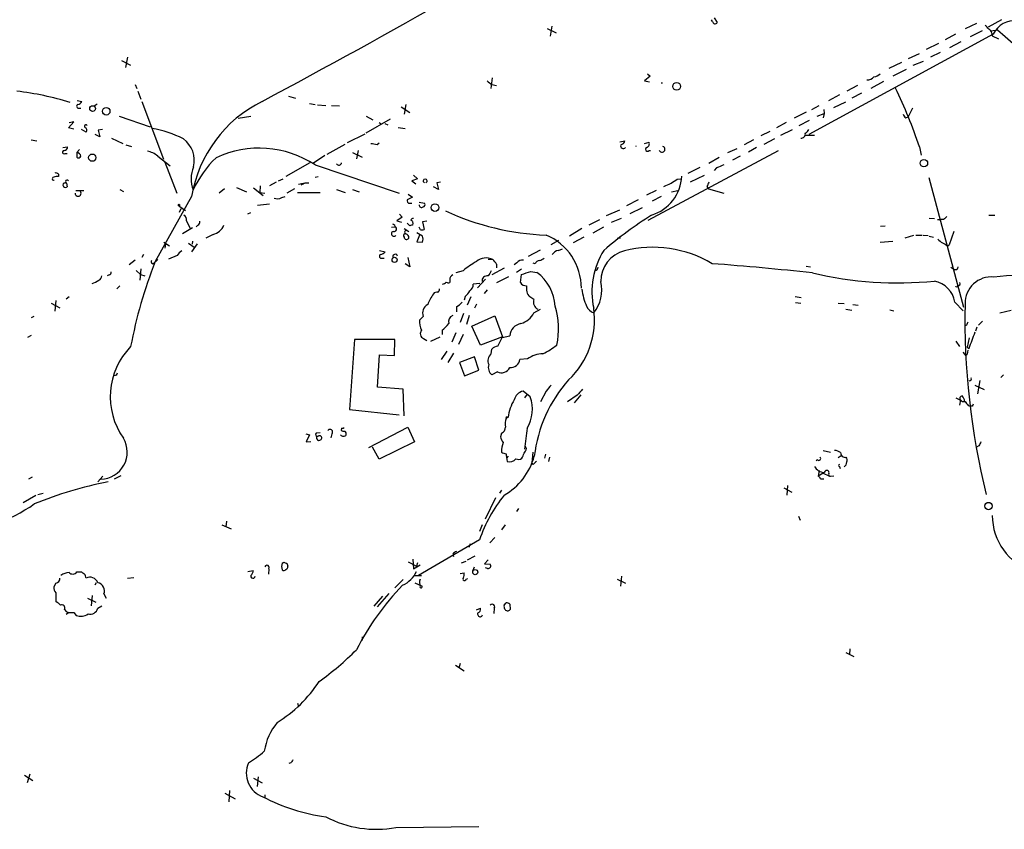
# Model space of a CAD drawing. Extents: x 8 to 972, y 8 to 903.
# Drawn here: x 169 to 332, y 624 to 758 of the extents above; entities that cross this region are included whole.
import ezdxf

# ---------------------------------------------------------------- set-up
doc = ezdxf.new("R2010")
doc.units = 0
doc.header["$MEASUREMENT"] = 0
doc.layers.add('MAIN', color=5, linetype='CONTINUOUS')

msp = doc.modelspace()

# ---------------------------------------------------------------- linework, layer by layer
at = {"layer": 'MAIN'}
for p, q in [((283.718, 757.2586), (283.5487, 757.5126)), ((283.972, 757.8513), (284.48, 757.0893)), ((325.5433, 756.0733), (327.406, 757.0046)), ((331.47, 757.5126), (329.2687, 756.3273)), ((256.3707, 756.0733), (257.8947, 755.396)), ((257.1327, 756.4966), (256.8787, 754.8033)), ((330.1153, 755.142), (299.6353, 738.5473)), ((323.85, 755.142), (322.1567, 754.2106)), ((328.2527, 755.7346), (326.3053, 754.7186)), ((329.7767, 755.7346), (330.7927, 755.904)), ((329.8613, 755.3113), (329.946, 754.888)), ((321.056, 753.618), (319.024, 752.602)), ((322.9187, 752.9406), (324.7813, 753.9566)), ((329.946, 754.888), (330.962, 754.38)), ((317.8387, 751.9246), (316.0607, 751.078)), ((319.786, 751.4166), (321.3947, 752.1786)), ((186.0127, 750.824), (187.5367, 750.062)), ((187.0287, 751.332), (186.69, 749.6386)), ((314.96, 750.4853), (312.8433, 749.4693)), ((318.516, 750.6546), (316.8227, 749.9773)), ((272.9653, 748.6226), (273.3887, 748.1993)), ((315.722, 749.3), (313.5207, 748.1993)), ((247.3113, 747.9453), (247.0573, 746.1673)), ((273.3887, 748.1993), (272.4573, 747.4373)), ((272.4573, 747.4373), (273.304, 747.268)), ((311.9967, 747.3526), (309.88, 746.1673)), ((188.2987, 746.8446), (188.5527, 746.1673)), ((188.722, 745.744), (189.23, 744.3893)), ((247.2267, 746.8446), (247.9887, 746.6753)), ((307.6787, 746.6753), (305.9007, 745.744)), ((308.356, 745.4053), (306.7473, 744.5586)), ((178.7313, 744.22), (179.4933, 744.0506)), ((189.3993, 744.0506), (192.9553, 734.4833)), ((213.614, 744.8973), (214.7993, 744.5586)), ((217.0853, 743.712), (218.0167, 743.5426)), ((304.7153, 745.1513), (302.8527, 744.1353)), ((303.784, 743.0346), (305.7313, 743.966)), ((179.07, 742.95), (179.324, 742.95)), ((181.5253, 743.2886), (182.0333, 743.6273)), ((218.44, 743.458), (219.7947, 743.3733)), ((220.726, 743.3733), (222.0807, 743.2886)), ((232.2407, 743.1193), (233.68, 742.188)), ((233.0027, 743.5426), (232.7487, 741.934)), ((299.212, 742.2726), (297.18, 741.2566)), ((300.1433, 742.696), (301.3287, 743.3733)), ((302.0907, 742.696), (302.1753, 742.0186)), ((316.738, 742.95), (316.0607, 741.5106)), ((177.292, 739.648), (178.1387, 740.664)), ((178.1387, 740.664), (177.3767, 740.4946)), ((185.674, 741.5953), (190.754, 739.8173)), ((205.3167, 741.2566), (207.4333, 741.5953)), ((230.4627, 741.0873), (226.3987, 738.8013)), ((226.4833, 741.5953), (227.584, 741.0026)), ((228.6, 740.5793), (228.9387, 740.3253)), ((295.91, 740.5793), (294.3013, 739.648)), ((298.0267, 740.0713), (299.72, 740.918)), ((300.99, 741.5953), (302.1753, 742.0186)), ((302.1753, 742.0186), (302.006, 741.3413)), ((315.6373, 741.3413), (316.0607, 741.5106)), ((178.1387, 739.4786), (177.292, 739.648)), ((180.1707, 738.9706), (179.4087, 739.394)), ((182.88, 739.394), (182.2027, 739.3093)), ((182.2027, 739.3093), (182.4567, 738.2086)), ((229.5313, 740.41), (230.0393, 740.156)), ((231.7327, 739.7326), (232.918, 739.5633)), ((293.2007, 739.0553), (291.6767, 738.378)), ((294.9787, 738.4626), (296.926, 739.394)), ((171.1113, 737.7006), (172.0427, 737.5313)), ((182.4567, 738.2086), (181.6947, 738.5473)), ((184.404, 737.9546), (186.2667, 737.108)), ((226.2293, 738.632), (223.3507, 737.1926)), ((228.2613, 736.9386), (228.6, 737.1926)), ((268.3933, 737.362), (269.24, 737.5313)), ((272.4573, 737.108), (273.2193, 737.2773)), ((290.4913, 737.7006), (288.9673, 736.854)), ((293.9627, 737.87), (292.1847, 736.9386)), ((299.0427, 738.4626), (300.5667, 738.4626)), ((176.3607, 736.4306), (177.1227, 736.5153)), ((178.6467, 735.584), (179.07, 736.092)), ((178.6467, 735.584), (178.6467, 734.822)), ((186.7747, 736.854), (187.706, 736.6)), ((222.9273, 736.9386), (219.964, 735.2453)), ((224.1973, 735.584), (225.806, 734.822)), ((225.1287, 735.9226), (224.8747, 734.568)), ((273.05, 724.408), (294.64, 735.9226)), ((273.2193, 735.9226), (273.4733, 735.9226)), ((286.258, 735.584), (287.782, 736.2613)), ((290.9993, 736.4306), (289.6447, 735.6686)), ((317.9233, 736.5153), (318.1773, 735.1606)), ((176.6993, 735.4146), (177.038, 735.4146)), ((192.024, 734.9913), (194.056, 733.3826)), ((193.2093, 733.9753), (195.1567, 728.8953)), ((219.6253, 735.076), (217.7627, 733.806)), ((283.1253, 733.806), (284.8187, 734.822)), ((288.29, 734.9913), (287.02, 734.314)), ((217.17, 733.8906), (213.1907, 731.6046)), ((218.0167, 733.552), (231.902, 728.8953)), ((281.6013, 733.1286), (279.654, 732.1126)), ((284.3953, 733.044), (283.972, 732.6206)), ((175.5987, 732.028), (175.5987, 731.6046)), ((211.582, 730.6733), (210.4813, 730.0806)), ((212.0053, 730.9273), (212.7673, 731.266)), ((218.0167, 731.52), (218.5247, 731.6046)), ((234.95, 731.266), (234.0187, 730.9273)), ((234.0187, 730.9273), (234.696, 730.4193)), ((234.2727, 731.8586), (234.95, 731.266)), ((238.76, 730.6733), (238.1673, 730.5886)), ((277.876, 731.1813), (278.4687, 731.266)), ((280.0773, 730.758), (282.3633, 731.8586)), ((319.4473, 731.4353), (325.2047, 710.0146)), ((176.53, 730.5886), (176.784, 730.5886)), ((176.9533, 730.504), (177.038, 729.9113)), ((178.4773, 729.3186), (179.832, 729.3186)), ((185.7587, 729.488), (186.3513, 729.1493)), ((203.0307, 729.5726), (202.184, 728.8953)), ((205.0627, 729.8266), (206.6713, 729.0646)), ((207.8567, 729.742), (209.4653, 728.472)), ((208.9573, 730.0806), (208.8727, 728.98)), ((214.63, 729.5726), (213.36, 728.8953)), ((215.3073, 730.3346), (216.0693, 730.504)), ((216.408, 730.5886), (217.0007, 730.5886)), ((221.5727, 729.488), (223.012, 728.98)), ((224.1973, 729.488), (225.298, 729.0646)), ((238.4213, 729.488), (237.5747, 729.9113)), ((238.1673, 730.5886), (238.4213, 729.488)), ((274.4047, 729.3186), (272.796, 728.5566)), ((276.9447, 729.0646), (277.9607, 729.3186)), ((282.7867, 729.996), (283.0407, 729.5726)), ((283.0407, 729.5726), (285.5807, 728.8953)), ((197.612, 728.3026), (191.6007, 717.55)), ((208.8727, 728.98), (209.7193, 728.8953)), ((212.5133, 728.1333), (213.106, 728.3026)), ((215.138, 728.98), (218.8633, 728.98)), ((234.1033, 728.218), (233.2567, 727.7946)), ((233.426, 728.726), (234.1033, 728.218)), ((271.4413, 727.7946), (269.494, 726.7786)), ((275.2513, 728.3026), (273.7273, 727.5406)), ((195.4953, 726.7786), (196.596, 726.0166)), ((195.834, 726.2706), (195.58, 725.678)), ((208.534, 726.8633), (210.4813, 727.1173)), ((233.68, 727.202), (234.0187, 727.202)), ((235.204, 727.3713), (236.1353, 727.202)), ((266.192, 725.17), (268.3933, 726.1013)), ((270.0867, 725.5086), (272.1187, 726.5246)), ((196.7653, 724.3233), (197.358, 723.0533)), ((207.3487, 725.5933), (206.8407, 725.424)), ((232.41, 724.916), (231.5633, 724.3233)), ((231.5633, 724.3233), (232.3253, 724.0693)), ((231.9867, 725.424), (232.41, 724.916)), ((236.474, 724.2386), (235.7967, 724.154)), ((235.7967, 724.154), (236.0507, 722.884)), ((263.3133, 723.646), (265.0913, 724.4926)), ((267.0387, 724.0693), (268.6473, 724.7466)), ((319.532, 724.7466), (320.3787, 724.662)), ((320.8867, 724.4926), (321.4793, 724.4926)), ((321.9027, 724.4926), (321.4793, 724.4926)), ((329.3533, 725.2546), (330.3693, 725.2546)), ((197.7813, 723.138), (196.088, 722.122)), ((198.628, 723.5613), (198.374, 723.3073)), ((230.632, 723.2226), (231.2247, 723.3073)), ((231.14, 723.646), (231.2247, 723.3073)), ((232.7487, 723.0533), (233.5107, 722.5453)), ((233.68, 723.4766), (233.2567, 723.9)), ((235.458, 722.7993), (235.204, 723.2226)), ((262.128, 723.0533), (260.096, 721.7833)), ((263.9907, 722.2913), (265.7687, 723.3073)), ((311.4887, 723.392), (312.2507, 723.4766)), ((323.596, 722.5453), (322.834, 720.344)), ((197.7813, 720.9366), (197.6967, 720.4286)), ((201.168, 722.0373), (199.9827, 721.4446)), ((235.7967, 721.7833), (234.8653, 722.2913)), ((235.2887, 721.9526), (234.8653, 720.852)), ((258.2333, 721.0213), (256.9633, 720.344)), ((262.4667, 721.614), (260.6887, 720.6826)), ((268.478, 721.4446), (267.97, 721.36)), ((311.404, 720.7673), (313.5207, 720.9366)), ((316.9073, 721.868), (315.468, 721.4446)), ((317.3307, 721.9526), (318.3467, 721.9526)), ((318.516, 721.9526), (319.3627, 721.868)), ((319.532, 721.7833), (320.2093, 721.614)), ((193.04, 720.7673), (193.9713, 720.1746)), ((193.294, 720.4286), (193.2093, 719.7513)), ((197.104, 720.598), (198.0353, 719.9206)), ((198.5433, 720.5133), (197.612, 719.1586)), ((228.6847, 719.4126), (229.616, 719.1586)), ((234.8653, 720.852), (235.7967, 720.7673)), ((253.3227, 718.4813), (255.27, 719.4973)), ((258.2333, 719.4126), (258.9107, 719.6666)), ((322.58, 720.1746), (322.834, 720.344)), ((188.2987, 717.804), (187.2827, 717.042)), ((189.6533, 718.7353), (189.3993, 718.2273)), ((192.024, 717.8886), (191.262, 717.2113)), ((195.2413, 718.566), (193.802, 717.9733)), ((229.108, 718.1426), (229.4467, 718.1426)), ((233.3413, 718.2273), (233.68, 716.7033)), ((246.634, 717.9733), (247.396, 717.8886)), ((188.468, 716.1106), (189.1453, 715.4333)), ((189.23, 716.3646), (189.0607, 714.502)), ((191.008, 717.3806), (191.262, 717.2113)), ((233.68, 716.7033), (232.918, 717.2113)), ((242.4853, 716.026), (241.3, 715.6873)), ((249.2587, 716.4493), (247.2267, 715.3486)), ((247.9887, 717.1266), (247.9887, 716.534)), ((251.3753, 717.3806), (250.952, 717.042)), ((252.1373, 716.28), (251.2907, 715.772)), ((254.4233, 717.2113), (254.0847, 717.296)), ((299.212, 716.788), (299.8893, 716.7033)), ((323.088, 716.6186), (323.7653, 716.1953)), ((324.104, 716.1953), (323.7653, 716.1953)), ((183.9807, 715.3486), (183.642, 715.1793)), ((189.1453, 715.4333), (189.9073, 715.1793)), ((240.284, 714.5866), (240.284, 714.0786)), ((246.2107, 714.6713), (244.856, 713.232)), ((248.0733, 714.0786), (250.0207, 715.0946)), ((251.968, 714.0786), (252.1373, 715.4333)), ((253.6613, 715.9413), (254.6773, 715.772)), ((185.7587, 713.5706), (185.2507, 713.0626)), ((245.2793, 713.9093), (244.1787, 713.8246)), ((246.4647, 712.8933), (245.9567, 712.3006)), ((177.3767, 711.708), (176.8687, 711.3693)), ((242.824, 711.7926), (242.6547, 711.2)), ((243.7553, 711.708), (243.1627, 710.3533)), ((254.1693, 711.2846), (253.492, 711.708)), ((297.3493, 711.7926), (298.3653, 711.6233)), ((174.4133, 710.692), (175.8527, 709.93)), ((175.1753, 711.1153), (175.006, 709.3373)), ((241.3847, 710.0993), (241.3847, 709.2526)), ((244.6867, 710.5226), (244.348, 709.8453)), ((254.1693, 709.0833), (255.27, 709.676)), ((297.434, 710.7766), (298.2807, 710.692)), ((304.4613, 710.692), (305.4773, 710.6073)), ((305.7313, 709.676), (306.7473, 709.5066)), ((306.9167, 710.438), (307.7633, 710.3533)), ((313.0127, 709.5913), (313.69, 709.422)), ((323.7653, 710.8613), (325.12, 709.422)), ((331.216, 709.0833), (333.0787, 709.5066)), ((171.5347, 708.4906), (171.1113, 708.2366)), ((235.8813, 708.4906), (235.2887, 707.898)), ((242.57, 708.9986), (241.9773, 707.4746)), ((243.5013, 708.66), (243.078, 707.136)), ((243.9247, 706.882), (247.7347, 708.5753)), ((247.7347, 708.5753), (249.0047, 705.104)), ((245.364, 703.7493), (243.9247, 706.882)), ((325.7127, 707.0513), (325.374, 706.882)), ((327.406, 706.7126), (327.152, 706.0353)), ((328.3373, 707.7286), (327.66, 707.0513)), ((171.1113, 705.358), (170.5187, 705.0193)), ((224.536, 704.6806), (223.6893, 693.0813)), ((231.2247, 704.6806), (224.536, 704.6806)), ((231.14, 702.056), (231.2247, 704.6806)), ((235.966, 704.85), (236.474, 704.5113)), ((237.1513, 704.4266), (238.6753, 705.104)), ((239.014, 706.2046), (239.014, 705.5273)), ((241.3, 705.7813), (240.6227, 704.2573)), ((242.4853, 705.5273), (241.7233, 703.834)), ((249.0047, 705.104), (245.364, 703.7493)), ((248.2427, 703.58), (248.92, 705.0193)), ((248.92, 705.0193), (250.19, 705.2733)), ((326.136, 704.9346), (325.7973, 703.4106)), ((247.142, 702.31), (247.2267, 703.072)), ((323.9347, 704.4266), (324.5273, 703.4953)), ((326.0513, 703.1566), (325.7973, 703.4106)), ((228.346, 696.8066), (228.6847, 702.1406)), ((228.6847, 702.1406), (231.14, 702.056)), ((239.776, 702.7333), (238.8447, 701.3786)), ((240.8767, 702.3946), (239.9453, 700.8706)), ((244.348, 701.802), (241.8927, 700.8706)), ((245.11, 699.6006), (244.348, 701.802)), ((253.1533, 701.4633), (251.8833, 701.3786)), ((325.5433, 702.056), (325.7973, 702.2253)), ((325.882, 702.9026), (325.7973, 702.2253)), ((241.8927, 700.8706), (242.7393, 698.6693)), ((185.166, 698.754), (184.8273, 698.6693)), ((242.7393, 698.6693), (245.11, 699.6006)), ((248.158, 699.3466), (247.2267, 698.8386)), ((331.8087, 698.8386), (331.3853, 698.4153)), ((232.5793, 696.468), (228.346, 696.8066)), ((327.0673, 697.1453), (328.5913, 696.3833)), ((327.914, 697.9073), (327.4907, 695.706)), ((232.7487, 692.0653), (232.5793, 696.468)), ((253.5767, 695.198), (252.3913, 696.1293)), ((253.0687, 695.6213), (252.6453, 695.0286)), ((256.2013, 696.1293), (255.27, 694.3513)), ((261.366, 695.452), (259.7573, 694.3513)), ((261.9587, 695.5366), (260.858, 694.182)), ((323.9347, 695.0286), (324.612, 694.69)), ((324.6967, 694.69), (324.5273, 693.8433)), ((325.9667, 693.7586), (326.39, 693.674)), ((326.644, 693.674), (326.39, 693.674)), ((223.6893, 693.0813), (231.902, 692.2346)), ((249.936, 691.8113), (249.5973, 691.642)), ((249.7667, 691.8113), (249.936, 691.8113)), ((222.4193, 690.0333), (222.3347, 689.61)), ((226.9067, 686.816), (233.3413, 690.2026)), ((233.3413, 690.2026), (234.442, 687.7473)), ((216.4927, 689.102), (217.0853, 688.9326)), ((217.0853, 688.9326), (216.5773, 687.7473)), ((218.8633, 689.2713), (218.186, 689.1866)), ((218.2707, 688.5093), (218.44, 688.6786)), ((220.8107, 689.102), (220.6413, 688.4246)), ((248.8353, 689.1866), (248.666, 688.594)), ((216.5773, 687.7473), (217.3393, 687.832)), ((228.6, 684.8686), (227.4993, 686.9006)), ((234.442, 687.7473), (228.6, 684.8686)), ((252.984, 686.6466), (252.8147, 686.9853)), ((327.7447, 687.07), (327.3213, 686.9006)), ((249.936, 685.3766), (249.682, 685.038)), ((254, 686.054), (253.8307, 684.276)), ((256.1167, 685.7153), (255.9473, 685.038)), ((256.794, 685.2073), (256.6247, 684.53)), ((302.006, 686.308), (303.1913, 686.054)), ((304.9693, 685.4613), (304.4613, 685.1226)), ((254.0847, 684.022), (253.8307, 684.276)), ((301.0747, 684.784), (300.8207, 684.6146)), ((304.7153, 683.6833), (304.8, 683.3446)), ((171.2807, 681.9053), (170.688, 681.5666)), ((182.118, 681.1433), (182.9647, 682.0746)), ((185.928, 682.1593), (184.8273, 681.5666)), ((301.3287, 683.006), (301.1593, 682.0746)), ((302.006, 682.5826), (301.1593, 682.0746)), ((302.006, 682.5826), (302.9373, 682.1593)), ((303.1913, 682.0746), (303.784, 682.1593)), ((296.0793, 680.5506), (295.9947, 678.942)), ((301.5827, 681.6513), (302.0907, 681.6513)), ((171.8733, 678.8573), (169.7567, 677.672)), ((172.212, 679.0266), (173.0587, 679.2806)), ((248.8353, 679.7886), (248.4967, 679.2806)), ((295.4867, 680.1273), (296.8413, 679.45)), ((247.8193, 678.5186), (246.126, 674.9626)), ((251.6293, 676.7406), (251.2907, 676.2326)), ((297.942, 675.4706), (298.196, 674.7933)), ((202.6073, 674.0313), (204.1313, 673.354)), ((203.3693, 674.624), (203.2847, 673.6926)), ((245.618, 674.0313), (245.1947, 672.9306)), ((249.428, 674.0313), (248.8353, 673.1846)), ((245.1947, 671.576), (235.1193, 665.6493)), ((243.6707, 670.8986), (243.4167, 670.306)), ((247.7347, 671.9146), (246.888, 671.068)), ((240.792, 669.2053), (240.8767, 668.782)), ((244.4327, 668.8666), (243.1627, 668.1893)), ((212.598, 667.6813), (212.852, 667.8506)), ((213.36, 667.6813), (213.5293, 667.1733)), ((233.426, 667.9353), (234.7807, 667.1733)), ((234.188, 668.3586), (234.2727, 666.75)), ((234.2727, 666.75), (235.3733, 667.4273)), ((234.95, 667.766), (234.7807, 667.1733)), ((242.2313, 667.766), (242.9933, 668.02)), ((246.634, 668.274), (246.0413, 667.5966)), ((246.0413, 667.5966), (246.9727, 667.512)), ((178.6467, 666.242), (179.4087, 666.242)), ((206.9253, 666.3266), (207.772, 666.496)), ((210.3967, 666.75), (210.312, 665.9033)), ((234.5267, 665.6493), (235.6273, 665.6493)), ((241.9773, 665.988), (242.6547, 666.0726)), ((244.094, 666.4113), (244.348, 667.0886)), ((246.5493, 666.8346), (246.2107, 666.9193)), ((268.6473, 665.5646), (268.478, 663.8713)), ((175.1753, 664.3793), (174.8367, 663.7866)), ((181.864, 664.464), (181.61, 664.0406)), ((187.0287, 665.226), (188.0447, 665.3106)), ((232.5793, 664.972), (231.2247, 663.6173)), ((234.5267, 664.464), (235.712, 663.8713)), ((235.3733, 664.972), (235.3733, 665.0566)), ((242.9933, 665.0566), (243.2473, 665.1413)), ((267.97, 665.0566), (269.3247, 664.3793)), ((175.1753, 662.7706), (175.1753, 661.3313)), ((181.1867, 662.3473), (181.0173, 660.654)), ((183.134, 662.6013), (183.4727, 661.924)), ((230.2087, 662.686), (228.2613, 660.4846)), ((180.4247, 661.924), (181.7793, 661.2466)), ((229.1927, 662.2626), (227.7533, 660.5693)), ((249.2587, 660.7386), (249.5973, 661.162)), ((250.19, 660.908), (250.2747, 660.0613)), ((176.6147, 660.0613), (176.8687, 659.7226)), ((176.8687, 659.7226), (177.292, 659.5533)), ((177.292, 659.4686), (176.8687, 659.2146)), ((178.1387, 659.5533), (178.562, 659.0453)), ((182.118, 660.2306), (182.7953, 660.654)), ((244.6867, 659.9766), (245.364, 660.2306)), ((247.65, 660.2306), (247.5653, 659.384)), ((225.806, 655.4893), (225.806, 654.9813)), ((305.7313, 652.9493), (307.086, 652.272)), ((306.4087, 653.542), (306.324, 652.6106)), ((241.9773, 651.0866), (241.808, 650.3246)), ((241.2153, 650.8326), (242.6547, 649.9013)), ((215.138, 644.5673), (215.3073, 643.9746)), ((214.0373, 634.6613), (213.6987, 634.5766)), ((170.0107, 632.6293), (171.3653, 631.7826)), ((170.8573, 632.7986), (170.434, 631.3593)), ((207.8567, 632.1213), (209.296, 631.3593)), ((208.6187, 632.3753), (208.4493, 630.7666)), ((203.8773, 630.0893), (203.7927, 628.2266)), ((203.1153, 629.666), (204.8087, 628.7346)), ((209.7193, 629.412), (209.7193, 628.8193)), ((231.394, 623.9933), (245.11, 624.1626))]:
    msp.add_line(p, q, dxfattribs=at)
for centre, radius in [((277.778, 746.535), 0.6429), ((181.2548, 742.8546), 0.4721), ((183.5126, 742.41), 0.6158), ((181.2025, 734.7426), 0.6008), ((318.6554, 733.8242), 0.6125), ((195.5376, 726.9057), 0.1338), ((237.8439, 726.4949), 0.6308), ((231.1661, 717.8429), 0.4208), ((329.3244, 677.1417), 0.6116), ((244.4992, 666.2151), 0.4224)]:
    msp.add_circle(centre, radius, dxfattribs=at)
for centre, radius, start, end in [((-435.5749, 1950.437), 1367.9279, 298.126623, 301.1461816), ((284.1221, 757.2779), 0.4046, 182.734395, 332.212436), ((333.535, 753.6575), 3.7281, 81.365427, 156.534219), ((328.0408, 755.2689), 1.4969, 28.737847, 61.253601), ((329.0512, 755.2328), 0.8139, 5.534773, 68.212969), ((1039.4393, 1567.5407), 1077.4665, 228.875525, 230.3415698), ((310.289, 749.5826), 1.4713, 273.858111, 319.271992), ((256.2763, 759.2653), 15.3678, 230.323507, 233.923287), ((275.336, 747.456), 0.3673, 256.66748, 283.33252), ((309.2775, 749.069), 1.4643, 267.071942, 319.323159), ((162.0953, 692.5864), 53.5714, 73.237006, 82.874241), ((238.7294, 709.831), 83.5687, 18.621189, 25.837556), ((178.7372, 744.3531), 0.8144, 275.553068, 338.194671), ((218.777, 724.8079), 21.4516, 116.229759, 170.624093), ((178.943, 743.2463), 0.3224, 113.200924, 293.200924), ((316.3152, 742.273), 1.1522, 197.110772, 233.960562), ((180.1495, 739.9231), 0.2414, 37.88123, 232.11877), ((179.8139, 739.2911), 0.4796, 318.067841, 67.000619), ((187.8232, 720.8687), 18.9783, 63.614653, 80.079866), ((298.3582, 738.6511), 0.7008, 263.65078, 12.376277), ((298.3228, 740.1137), 1.4969, 298.746399, 331.262154), ((193.5446, 734.2473), 4.5258, 346.793115, 53.173905), ((268.2663, 737.8277), 1.0178, 286.930557, 343.069443), ((272.6268, 737.0232), 0.6447, 293.192756, 23.212594), ((176.5463, 735.6458), 0.2773, 93.370101, 303.495185), ((176.5439, 736.5014), 0.579, 268.624295, 1.375705), ((178.5901, 734.8359), 0.7502, 11.955529, 85.67334), ((189.4413, 731.9427), 3.9955, 49.729538, 77.138339), ((208.7819, 719.4697), 16.8402, 56.744197, 114.958376), ((270.1033, 991.023), 257.5066, 260.419417, 260.6486), ((268.9672, 736.6846), 0.4385, 157.276619, 324.606606), ((270.2086, 736.6423), 0.8951, 357.291348, 2.708652), ((272.9431, 736.1053), 0.3312, 100.858741, 326.516273), ((275.3556, 736.133), 0.4904, 205.410093, 72.226397), ((178.9289, 735.1324), 0.4195, 227.724474, 340.347095), ((214.4492, 721.5859), 18.3334, 134.164202, 154.760585), ((202.4693, 731.2069), 4.944, 156.057279, 201.395538), ((221.9626, 733.9731), 0.4641, 212.854642, 349.760304), ((411.9801, 436.9664), 322.397, 113.082823, 113.31202), ((174.8427, 731.26), 0.2601, 91.321976, 287.585256), ((175.4293, 729.656), 1.9559, 85.031528, 107.636421), ((175.133, 731.5198), 0.6893, 47.498744, 100.617102), ((177.0557, 730.7692), 0.2843, 33.785085, 248.887245), ((236.22, 730.8917), 0.3147, 285.612794, 254.387207), ((271.5693, 732.0205), 7.0765, 287.037606, 357.3174), ((108.0507, 984.831), 305.252, 303.57418, 303.803373), ((452.2609, 645.6947), 189.2834, 153.323728, 153.552938), ((176.784, 730.2499), 0.4233, 126.867191, 306.875312), ((178.8727, 728.8332), 0.484, 172.628305, 40.769479), ((131.4094, 899.7643), 189.3282, 296.447076, 296.676232), ((149.2583, 1026.596), 322.4169, 293.084599, 293.313765), ((211.7788, 729.5824), 1.6246, 250.754227, 296.878915), ((233.6462, 727.6253), 0.4247, 156.507351, 274.565314), ((235.6202, 726.9338), 0.4165, 178.045928, 308.820938), ((235.8107, 726.9903), 0.3875, 280.497939, 33.11188), ((257.7618, 765.0508), 43.1264, 245.103907, 267.92634), ((195.9329, 724.5068), 0.8524, 347.56816, 61.318192), ((198.2894, 724.154), 0.6826, 299.738635, 7.11981), ((233.7155, 723.8922), 0.5329, 332.477864, 75.457835), ((234.17, 724.3534), 0.3252, 71.592905, 170.33789), ((309.9435, 668.1), 67.7082, 122.420997, 130.725021), ((449.1566, 597.7467), 179.6053, 134.885409, 135.114591), ((200.494, 724.6229), 2.6719, 284.61041, 336.589671), ((231.037, 722.1451), 0.4057, 99.406594, 331.665758), ((273.2806, 808.3756), 94.6305, 243.3271, 243.556364), ((231.0977, 722.9263), 0.4016, 251.565051, 71.565051), ((233.1437, 722.4042), 0.3155, 100.298349, 243.451194), ((276.284, 596.5614), 133.8752, 108.327138, 108.556321), ((235.6275, 723.7296), 0.9456, 259.674018, 296.58673), ((232.9434, 721.8426), 0.3003, 111.507351, 229.578763), ((233.1528, 721.6332), 0.4046, 182.720248, 332.212436), ((232.9178, 721.5291), 0.5989, 351.888839, 81.850958), ((234.3138, 721.2753), 1.5675, 341.089977, 18.910023), ((252.4969, 713.1542), 9.5464, 359.958587, 67.167394), ((322.5396, 722.5054), 1.9932, 218.108952, 246.138207), ((197.317, 717.2523), 2.4565, 122.329512, 147.670488), ((258.5719, 717.804), 1.6439, 101.886863, 145.491118), ((276.5186, 712.5764), 12.7395, 147.546434, 192.379193), ((270.3343, 714.3912), 5.0756, 103.431717, 181.616718), ((273.8576, 700.9189), 19.0002, 59.035571, 104.328868), ((449.1587, 932.107), 246.8552, 238.922647, 239.151826), ((191.135, 717.5499), 0.2117, 126.859073, 233.124688), ((228.9811, 718.439), 0.3224, 113.217258, 293.17759), ((228.4484, 720.3629), 1.6774, 283.993164, 314.113543), ((231.2609, 718.3725), 0.402, 15.698779, 201.171549), ((246.29, 715.7298), 2.4256, 62.872954, 131.374802), ((246.1675, 716.3216), 1.9912, 23.846208, 51.904188), ((252.2707, 716.6954), 1.1274, 79.508338, 142.575172), ((255.1793, 716.9089), 0.8142, 95.539741, 158.198591), ((254.6951, 719.3469), 1.6774, 283.993164, 314.113543), ((265.3332, 688.6149), 79.2068, 158.573296, 169.171632), ((250.883, 706.2475), 12.8896, 118.732604, 130.655729), ((458.5444, 588.6138), 246.8296, 148.922635, 149.151838), ((264.2869, 716.661), 0.552, 265.615624, 355.594926), ((245.1717, 207.2957), 511.3641, 83.819237, 85.686497), ((451.196, 674.1218), 133.8752, 161.45383, 161.682999), ((179.7711, 717.8562), 4.1931, 289.730942, 306.87591), ((181.9852, 715.2578), 0.8139, 291.787031, 354.465227), ((183.8705, 715.7889), 0.4539, 284.051552, 8.578205), ((241.122, 714.5782), 0.8381, 113.187819, 179.425694), ((246.4484, 714.362), 0.8381, 77.205733, 187.816887), ((125.9043, 1096.6722), 401.5942, 288.320357, 288.549549), ((249.9867, 709.5882), 7.7615, 4.402555, 52.818579), ((314.3685, 775.4776), 61.4397, 256.693945, 275.613811), ((329.82, 710.6649), 4.3617, 85.001924, 180.756665), ((340.845, 603.1384), 112.3769, 86.878662, 95.435542), ((237.6337, 713.122), 0.9588, 317.155503, 356.448267), ((238.7738, 715.0808), 1.2975, 284.501051, 315), ((240.1148, 715.0108), 0.9474, 243.448472, 280.287538), ((242.9654, 713.7681), 1.2146, 300.726721, 2.666179), ((252.8993, 714.6712), 1.1039, 212.469202, 274.400696), ((255.1001, 713.1472), 2.1581, 168.685381, 221.827564), ((271.9311, 714.1507), 9.873, 186.821616, 203.689025), ((259.4804, 712.8563), 5.9455, 320.609632, 13.537227), ((319.565, 710.1511), 4.2599, 9.596982, 78.988134), ((324.0617, 713.5706), 0.2117, 180, 0), ((324.2522, 713.9516), 0.3816, 273.169835, 19.441701), ((244.8936, 707.2491), 8.8451, 145.837606, 158.867522), ((238.125, 711.8351), 0.6693, 71.559637, 145.310261), ((240.8754, 714.1642), 3.0695, 309.407873, 332.017332), ((255.4654, 710.8835), 1.3568, 162.804436, 242.870263), ((237.3752, 709.0288), 1.5879, 117.446132, 199.812321), ((239.9456, 712.8082), 3.0674, 297.979423, 320.602432), ((245.2368, 706.4687), 13.0294, 347.953124, 16.56762), ((250.4265, 707.9697), 13.7771, 313.595677, 7.824503), ((264.9066, 711.167), 2.2434, 205.98711, 248.250285), ((446.9475, 707.98), 121.5172, 178.761122, 193.784213), ((239.055, 707.7705), 3.7685, 178.061115, 204.552672), ((241.1624, 707.6282), 1.0963, 109.747341, 197.129241), ((251.1475, 710.5317), 3.351, 285.672015, 334.39081), ((236.0095, 710.3098), 5.0872, 306.199526, 323.800475), ((252.4078, 705.11), 2.2238, 99.188275, 175.788824), ((452.7897, 664.9828), 133.8593, 161.453816, 161.683013), ((236.2483, 705.6402), 0.8392, 137.73366, 250.340664), ((1003.9416, 450.4992), 723.4439, 159.3298332, 159.5590051), ((196.1209, 695.1999), 11.9374, 135.980201, 215.075301), ((248.3415, 702.1125), 1.4709, 93.851648, 139.281668), ((248.5322, 716.2189), 15.6441, 297.242009, 307.147952), ((248.0498, 701.1545), 1.4695, 128.15438, 205.063533), ((250.3011, 701.6208), 1.6006, 266.019966, 351.296838), ((255.7042, 698.0441), 4.2659, 90.146399, 126.724842), ((326.2214, 702.9879), 1.1525, 197.122101, 233.958372), ((248.2425, 700.0662), 1.5934, 163.00249, 230.393324), ((248.8477, 700.6641), 1.4871, 242.368327, 334.505017), ((269.9106, 656.5933), 94.6529, 153.320357, 153.549513), ((326.1147, 698.2037), 0.3817, 273.198981, 19.417554), ((277.0461, 682.7109), 22.9475, 138.247297, 173.329153), ((510.6367, 484.9522), 330.6556, 140.078726, 140.307898), ((252.7893, 694.292), 1.8799, 102.22269, 167.77731), ((247.9228, 693.1468), 6.0145, 328.824183, 19.940459), ((515.7719, 484.2995), 330.6172, 140.078715, 140.307913), ((325.0353, 694.9016), 0.4732, 100.296185, 206.559637), ((323.9439, 694.3478), 1.4328, 3.52919, 45.359101), ((256.2211, 691.2117), 6.3136, 146.569932, 174.550462), ((325.247, 695.0709), 0.6693, 214.689739, 288.440363), ((495.0626, 821.0972), 211.6803, 216.752594, 216.981777), ((411.3886, 651.5133), 94.6529, 153.320357, 153.549513), ((251.5695, 690.8039), 2.1429, 156.9766, 196.29614), ((249.682, 691.7266), 0.1197, 45, 224.966157), ((222.5463, 690.4993), 0.483, 254.755286, 307.859376), ((248.4276, 690.1922), 1.0851, 292.06909, 0.549127), ((309.4679, 681.3927), 57.0572, 171.289766, 174.801962), ((218.4188, 688.9749), 0.3147, 137.717737, 289.667298), ((218.694, 688.4246), 0.4317, 168.684862, 348.697877), ((218.7672, 688.4151), 0.3581, 347.892949, 132.623476), ((220.5037, 689.3983), 0.4266, 316.016079, 150.250121), ((222.7157, 689.2078), 0.5408, 210.58047, 329.41414), ((222.7579, 690.4552), 0.9452, 243.402419, 280.324365), ((222.6101, 689.0386), 0.5809, 349.486973, 56.906258), ((250.9728, 689.0805), 2.3575, 191.90906, 216.972457), ((182.506, 686.0437), 4.4788, 271.535335, 30.844406), ((253.793, 686.0955), 4.9579, 161.573822, 180.479601), ((497.2189, 602.7687), 189.2834, 153.323728, 153.552938), ((249.6813, 687.3221), 1.5244, 236.291169, 266.841227), ((243.9681, 688.2054), 10.6678, 299.731957, 344.62283), ((254.4486, 685.8008), 4.8513, 180.009448, 195.185821), ((40.7327, 770.1397), 227.9693, 338.080517, 338.309691), ((251.3564, 687.0522), 1.6774, 315.886457, 346.006836), ((301.2864, 684.9957), 0.2992, 225, 45), ((303.9744, 684.9317), 1.3804, 48.739101, 94.391702), ((305.6361, 685.9375), 0.7521, 177.576631, 283.840374), ((305.3686, 684.7719), 0.6243, 328.458631, 44.22122), ((250.2099, 685.6817), 1.234, 248.952155, 323.823792), ((251.6405, 685.8776), 1.0213, 244.822465, 304.706153), ((381.3386, 557.2761), 179.6053, 134.885409, 135.114591), ((302.3681, 684.754), 2.0956, 210.726024, 264.721162), ((304.7154, 683.8526), 0.1694, 90.033823, 269.966157), ((304.8703, 684.4314), 1.0305, 306.087053, 0.772868), ((300.8629, 681.3547), 0.7785, 22.394546, 67.621866), ((302.5701, 682.6447), 0.3954, 338.222807, 176.723726), ((303.135, 682.3287), 0.2603, 139.424969, 282.49299), ((196.9957, 614.7566), 67.6832, 101.232784, 112.019913), ((269.9464, 662.724), 26.287, 141.905538, 160.321324), ((157.2578, 697.727), 24.8048, 271.491187, 305.37885), ((339.7542, 675.5968), 9.8083, 180.242426, 250.932538), ((241.7227, 668.5287), 1.1507, 107.082228, 143.983609), ((210.0791, 666.9616), 0.3816, 326.326588, 160.558299), ((214.0798, 667.1309), 1.5807, 159.622982, 200.37362), ((255.4335, 794.7733), 133.8752, 251.45383, 251.682999), ((246.6401, 667.2489), 0.4241, 257.638231, 38.345417), ((177.5193, 663.7166), 2.4448, 93.343754, 127.765635), ((177.9765, 666.7268), 0.8271, 223.51563, 324.119296), ((264.3299, 793.061), 152.6259, 236.192738, 236.421942), ((178.5932, 665.0207), 1.5908, 7.414948, 33.698059), ((207.7652, 665.5524), 0.3458, 163.72455, 2.022339), ((206.7865, 666.3991), 0.9903, 310.782042, 5.615598), ((212.8558, 666.8925), 0.4047, 230.42467, 325.846582), ((213.0807, 667.1055), 0.4537, 284.030118, 8.594459), ((230.6564, 668.1649), 4.5154, 294.023686, 335.976314), ((241.5114, 665.8611), 1.1627, 326.890812, 10.480709), ((175.0624, 665.1639), 0.7927, 278.188368, 4.492942), ((180.8056, 663.9794), 1.399, 20.266525, 116.989986), ((181.77, 663.0658), 1.4409, 341.194108, 76.023552), ((263.5971, 633.7692), 43.4018, 135.775736, 153.148969), ((236.178, 664.5276), 0.9193, 151.090083, 218.44567), ((235.5426, 663.7866), 0.1894, 116.537987, 26.565051), ((242.7277, 665.1067), 0.2702, 153.795355, 349.317839), ((176.2123, 663.6806), 1.3797, 175.59365, 221.267966), ((174.3719, 659.5122), 1.9886, 38.076638, 66.171495), ((176.1773, 660.3012), 0.4989, 331.256631, 118.753438), ((247.3114, 660.4846), 0.4234, 323.124688, 143.132809), ((250.1895, 660.5691), 0.9461, 169.679445, 206.565051), ((249.538, 660.2051), 0.9587, 47.151439, 86.453861), ((177.7154, 871.2531), 211.7002, 269.885409, 270.114564), ((179.2776, 661.1508), 2.2238, 251.228553, 303.633614), ((180.8083, 660.6379), 1.3716, 257.408665, 342.724972), ((245.3029, 659.2569), 0.4195, 149.69441, 342.390109), ((244.7532, 660.0713), 0.6312, 287.280921, 14.617437), ((249.8302, 660.3364), 0.5227, 201.357754, 328.246733), ((186.2042, 692.6412), 55.1129, 306.122503, 314.560324), ((200.1526, 660.1836), 22.1186, 301.626899, 326.95791), ((219.4075, 635.0891), 9.8902, 140.725226, 171.162269), ((194.9001, 653.7263), 22.5859, 302.42331, 310.721262), ((210.7898, 632.968), 4.1418, 155.868257, 250.109908), ((341.2181, 550.2327), 152.6537, 146.192759, 146.421922), ((223.9228, 656.8637), 31.3653, 242.377935, 262.437141), ((228.1344, 641.4533), 17.7616, 241.995919, 280.574792)]:
    msp.add_arc(centre, radius, start, end, dxfattribs=at)

doc.saveas('drawing.dxf')
